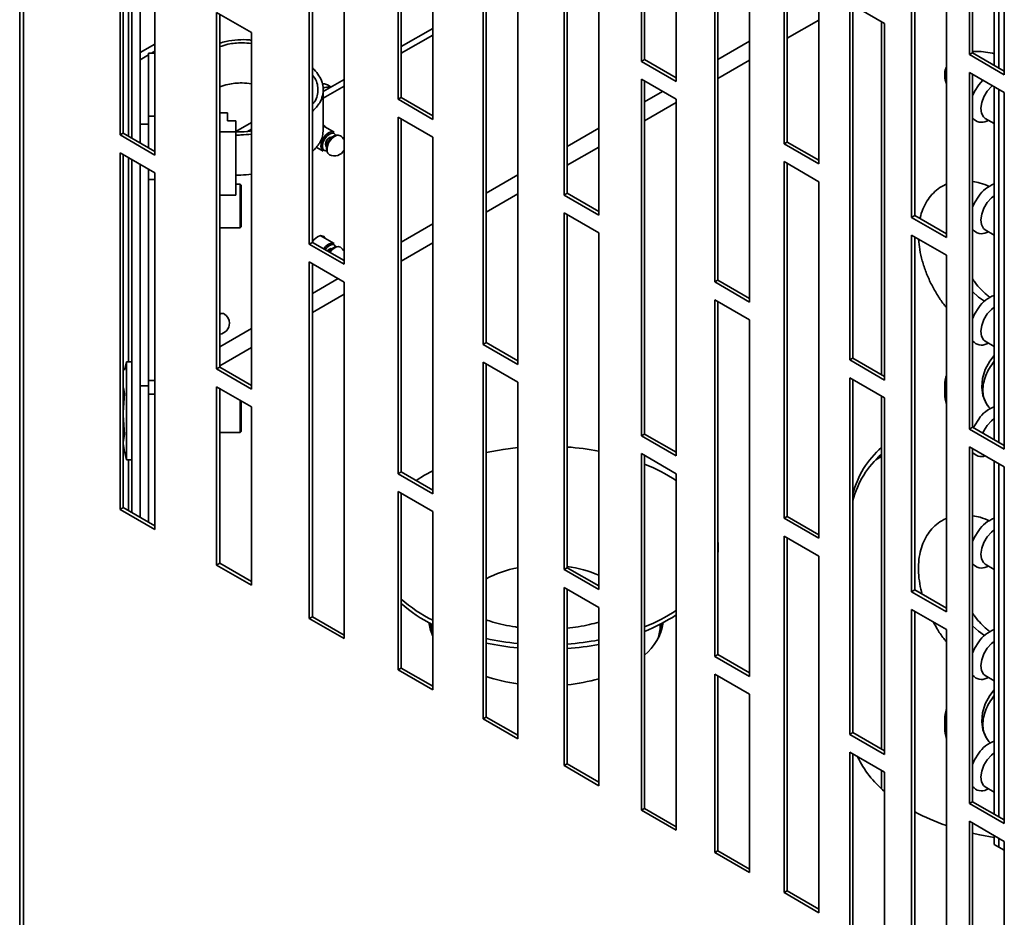
# Model space of a CAD drawing. Units: millimetres. Extents: x 5 to 415, y 5 to 292.
# Drawn here: x 260 to 269, y 50 to 58 of the extents above; entities that cross this region are included whole.
import ezdxf

# ---------------------------------------------------------------- set-up
doc = ezdxf.new("R2010")
doc.units = ezdxf.units.MM

msp = doc.modelspace()

# ---------------------------------------------------------------- linework, layer by layer
at = {"color": 7, "linetype": 'Continuous', "lineweight": 35}
for p, q in [((260.01118, 94.66637), (260.01118, 26.84236)), ((260.04677, 94.59121), (260.04677, 26.81832)), ((268.70882, 60.99423), (268.70882, 57.72806)), ((268.73711, 57.74439), (268.73711, 60.9779)), ((265.70362, 60.93271), (265.70362, 57.66654)), ((265.7319, 57.68287), (265.7319, 60.91638)), ((268.93475, 57.63029), (268.93475, 60.8638)), ((268.97718, 60.83931), (268.97718, 57.6058)), ((269.02702, 57.54437), (269.02702, 60.81054)), ((266.02182, 57.48285), (266.02182, 60.74901)), ((263.47623, 60.58547), (263.47623, 57.3193)), ((263.50452, 57.33563), (263.50452, 60.56914)), ((263.79443, 57.13561), (263.79443, 60.40177)), ((260.93065, 60.25861), (260.93065, 56.99245)), ((260.95893, 57.00878), (260.95893, 60.24228)), ((261.03932, 60.19588), (261.03932, 56.96237)), ((261.11432, 60.15258), (261.11432, 56.91907)), ((267.01177, 60.17753), (267.01177, 56.91136)), ((267.04005, 56.92769), (267.04005, 60.1612)), ((261.24885, 56.80876), (261.24885, 60.07492)), ((267.32997, 56.72767), (267.32997, 59.99384)), ((264.99651, 59.70783), (264.99651, 56.44166)), ((265.0248, 56.45799), (265.0248, 59.6915)), ((265.31471, 56.25797), (265.31471, 59.52414)), ((268.17849, 59.50399), (268.17849, 56.23783)), ((268.20678, 56.25416), (268.20678, 59.48766)), ((262.66306, 59.25851), (262.66306, 55.99235)), ((262.69135, 56.00868), (262.69135, 59.24218)), ((268.49669, 56.05414), (268.49669, 59.3203)), ((262.98126, 55.80866), (262.98126, 59.07482)), ((266.37537, 58.91183), (266.37537, 55.64567)), ((266.40366, 55.66199), (266.40366, 58.8955)), ((266.69357, 55.46197), (266.69357, 58.72814)), ((264.25405, 58.34005), (264.25405, 55.07389)), ((264.28234, 55.09022), (264.28234, 58.32372)), ((264.57225, 54.8902), (264.57225, 58.15636)), ((267.61281, 58.19747), (267.61281, 54.93131)), ((267.93101, 58.01378), (267.61281, 58.19747)), ((267.64109, 54.94764), (267.64109, 58.18114)), ((261.81453, 58.11527), (261.81453, 54.84911)), ((262.13273, 57.93158), (261.81453, 58.11527)), ((261.84282, 54.86544), (261.84282, 58.09895)), ((267.90211, 58.03046), (267.90211, 54.79695)), ((267.93101, 54.74762), (267.93101, 58.01378)), ((262.13273, 54.66542), (262.13273, 57.93158)), ((263.50452, 57.80168), (263.79443, 57.96905)), ((263.50452, 57.74045), (263.79443, 57.90782)), ((261.11432, 57.74705), (261.24885, 57.82471)), ((261.11432, 57.68174), (261.18932, 57.72503)), ((261.18932, 57.74232), (261.18932, 57.16503)), ((261.24885, 57.74232), (261.18932, 57.74232)), ((261.21926, 57.74232), (261.24885, 57.7594)), ((268.73711, 57.74439), (268.70882, 57.72806)), ((268.70882, 57.72806), (269.02702, 57.54437)), ((269.02702, 57.57703), (268.73711, 57.74439)), ((265.7319, 57.68287), (265.70362, 57.66654)), ((265.70362, 57.66654), (266.02182, 57.48285)), ((266.02182, 57.51551), (265.7319, 57.68287)), ((269.02702, 57.38106), (268.70882, 57.56476)), ((268.70882, 57.56476), (268.70882, 54.29859)), ((268.73711, 54.31492), (268.73711, 57.54843)), ((262.7914, 57.39001), (262.98126, 57.49961)), ((262.7914, 57.32878), (262.98126, 57.43838)), ((262.86299, 57.43134), (262.8303, 57.45021)), ((266.02182, 57.31954), (265.70362, 57.50323)), ((265.70362, 57.50323), (265.70362, 54.23707)), ((265.7319, 54.2534), (265.7319, 57.48691)), ((268.82896, 57.4954), (268.79286, 57.45277)), ((268.93475, 54.20082), (268.93475, 57.43433)), ((268.97718, 57.40984), (268.97718, 54.17633)), ((269.02702, 54.1149), (269.02702, 57.38106)), ((263.50452, 57.33563), (263.47623, 57.3193)), ((263.47623, 57.3193), (263.79443, 57.13561)), ((263.79443, 57.16827), (263.50452, 57.33563)), ((266.02182, 54.05338), (266.02182, 57.31954)), ((261.18932, 57.16503), (261.24885, 57.16503)), ((261.18932, 57.16503), (261.18932, 56.87578)), ((261.91432, 57.19389), (261.84282, 57.19389)), ((261.91432, 57.12173), (261.91432, 57.19389)), ((261.18932, 57.09178), (261.11432, 57.09178)), ((261.98932, 57.12173), (261.91432, 57.12173)), ((261.98932, 57.02071), (261.98932, 57.12173)), ((262.13273, 57.10729), (261.98932, 57.0245)), ((262.88966, 57.01822), (262.7914, 57.07494)), ((263.47623, 57.15599), (263.47623, 53.88983)), ((263.79443, 56.9723), (263.47623, 57.15599)), ((263.50452, 53.90616), (263.50452, 57.13967)), ((268.85127, 57.14461), (268.93475, 57.09641)), ((268.86649, 57.12013), (268.8825, 57.12657)), ((260.95893, 57.00878), (260.93065, 56.99245)), ((260.93065, 56.99245), (261.24885, 56.80876)), ((261.24885, 56.84141), (260.95893, 57.00878)), ((261.84282, 57.02071), (261.98932, 57.02071)), ((261.98932, 57.02071), (261.98932, 56.44096)), ((262.13273, 57.04606), (262.0969, 57.02537)), ((263.79443, 53.70614), (263.79443, 56.9723)), ((267.04005, 56.92769), (267.01177, 56.91136)), ((267.01177, 56.91136), (267.32997, 56.72767)), ((267.32997, 56.76033), (267.04005, 56.92769)), ((260.93065, 56.82914), (260.93065, 53.56298)), ((261.24885, 56.64545), (260.93065, 56.82914)), ((260.95893, 53.5793), (260.95893, 56.81281)), ((262.72574, 56.88191), (262.78966, 56.84501)), ((262.82032, 56.86479), (262.82147, 56.85362)), ((261.03932, 56.76641), (261.03932, 53.5329)), ((261.11432, 56.72311), (261.11432, 54.69604)), ((267.32997, 56.56436), (267.01177, 56.74806)), ((267.01177, 56.74806), (267.01177, 53.48189)), ((267.04005, 53.49822), (267.04005, 56.73173)), ((261.18932, 56.67981), (261.18932, 56.58529)), ((261.24885, 53.37928), (261.24885, 56.64545)), ((261.18932, 56.58529), (261.24885, 56.58529)), ((261.18932, 54.69604), (261.18932, 56.58529)), ((261.18932, 56.58529), (261.18932, 54.74398)), ((262.02932, 56.54208), (261.98932, 56.54208)), ((262.03932, 56.53208), (262.02932, 56.54208)), ((262.02932, 56.22662), (262.02932, 56.54208)), ((262.03932, 56.23239), (262.03932, 56.53208)), ((267.32997, 53.2982), (267.32997, 56.56436)), ((261.84282, 56.44096), (261.98932, 56.44096)), ((265.0248, 56.45799), (264.99651, 56.44166)), ((264.99651, 56.44166), (265.31471, 56.25797)), ((265.31471, 56.29063), (265.0248, 56.45799)), ((264.99651, 56.27836), (264.99651, 53.01219)), ((265.31471, 56.09466), (264.99651, 56.27836)), ((265.0248, 53.02852), (265.0248, 56.26203)), ((262.02932, 56.14208), (262.02932, 56.22662)), ((262.03932, 56.15208), (262.03932, 56.23239)), ((268.20678, 56.25416), (268.17849, 56.23783)), ((268.17849, 56.23783), (268.49669, 56.05414)), ((268.49669, 56.08679), (268.20678, 56.25416)), ((261.84282, 56.14208), (262.02932, 56.14208)), ((262.02932, 56.14208), (262.03932, 56.15208)), ((265.31471, 52.8285), (265.31471, 56.09466)), ((268.85127, 56.12393), (268.93475, 56.07573)), ((268.86649, 56.09945), (268.8825, 56.1059)), ((262.69135, 56.00868), (262.66306, 55.99235)), ((262.66306, 55.99235), (262.98126, 55.80866)), ((262.98126, 55.84131), (262.69135, 56.00868)), ((262.88966, 55.99754), (262.76383, 56.07018)), ((268.49669, 55.89083), (268.17849, 56.07452)), ((268.17849, 56.07452), (268.17849, 52.80836)), ((268.20678, 52.82468), (268.20678, 56.05819)), ((262.66306, 55.82904), (262.66306, 52.56288)), ((262.98126, 55.64535), (262.66306, 55.82904)), ((262.69135, 52.5792), (262.69135, 55.81271)), ((268.49669, 52.62466), (268.49669, 55.89083)), ((262.98126, 52.37918), (262.98126, 55.64535)), ((266.40366, 55.66199), (266.37537, 55.64567)), ((266.37537, 55.64567), (266.69357, 55.46197)), ((266.69357, 55.49463), (266.40366, 55.66199)), ((266.37537, 55.48236), (266.37537, 52.2162)), ((266.69357, 55.29867), (266.37537, 55.48236)), ((266.40366, 52.23252), (266.40366, 55.46603)), ((261.84282, 55.35578), (261.85007, 55.35779)), ((266.69357, 52.0325), (266.69357, 55.29867)), ((264.28234, 55.09022), (264.25405, 55.07389)), ((264.57225, 54.92285), (264.28234, 55.09022)), ((268.85127, 55.10325), (268.93475, 55.05506)), ((264.25405, 55.07389), (264.57225, 54.8902)), ((268.86649, 55.07877), (268.8825, 55.08522)), ((260.98932, 54.91589), (260.97024, 54.83959)), ((261.03932, 54.91589), (260.98932, 54.91589)), ((260.98932, 54.20611), (260.98932, 54.91589)), ((264.25405, 54.91058), (264.25405, 51.64442)), ((264.57225, 54.72689), (264.25405, 54.91058)), ((267.64109, 54.94764), (267.61281, 54.93131)), ((267.61281, 54.93131), (267.93101, 54.74762)), ((267.93101, 54.78027), (267.64109, 54.94764)), ((261.84282, 54.86544), (261.81453, 54.84911)), ((261.81453, 54.84911), (262.13273, 54.66542)), ((262.13273, 54.69808), (261.84282, 54.86544)), ((264.28234, 51.66075), (264.28234, 54.89425)), ((264.57225, 51.46073), (264.57225, 54.72689)), ((267.61281, 54.768), (267.61281, 51.50184)), ((267.93101, 54.58431), (267.61281, 54.768)), ((267.64109, 51.51817), (267.64109, 54.75167)), ((260.96146, 54.67648), (260.97064, 54.62295)), ((261.18932, 54.69604), (261.11432, 54.69604)), ((261.11432, 53.4896), (261.11432, 54.69604)), ((261.18932, 54.66842), (261.18932, 54.69604)), ((261.18932, 54.61706), (261.18932, 54.66589)), ((261.81453, 54.6858), (261.81453, 53.05272)), ((262.13273, 54.50211), (261.81453, 54.6858)), ((261.84282, 53.06905), (261.84282, 54.66947)), ((261.84902, 54.66589), (261.84282, 54.66589)), ((260.97064, 54.62295), (260.95893, 54.45038)), ((260.95893, 54.62295), (260.97064, 54.62295)), ((261.18932, 54.61706), (261.18932, 53.44631)), ((262.02932, 54.35043), (262.02932, 54.56181)), ((262.03932, 54.35621), (262.03932, 54.55604)), ((267.90211, 54.60099), (267.90211, 51.36748)), ((267.93101, 51.31815), (267.93101, 54.58431)), ((262.13273, 52.86903), (262.13273, 54.50211)), ((260.95893, 54.42473), (260.97064, 54.24925)), ((262.02932, 54.26589), (262.02932, 54.35043)), ((262.02932, 54.26589), (262.03932, 54.27589)), ((262.03932, 54.27589), (262.03932, 54.35621)), ((268.73711, 54.31492), (268.70882, 54.29859)), ((268.70882, 54.29859), (269.02702, 54.1149)), ((269.02702, 54.14756), (268.73711, 54.31492)), ((260.97064, 54.24925), (260.95893, 54.17672)), ((260.95893, 54.24925), (260.97064, 54.24925)), ((260.98932, 54.01589), (260.98932, 54.20611)), ((261.84282, 54.26589), (262.02932, 54.26589)), ((265.7319, 54.2534), (265.70362, 54.23707)), ((265.70362, 54.23707), (266.02182, 54.05338)), ((266.02182, 54.08604), (265.7319, 54.2534)), ((260.95893, 54.16594), (260.96813, 54.10801)), ((260.9664, 54.10758), (260.98932, 54.01589)), ((268.70882, 54.13528), (268.70882, 50.86912)), ((269.02702, 53.95159), (268.70882, 54.13528)), ((268.73711, 50.88545), (268.73711, 54.11896)), ((260.95893, 54.09219), (260.97024, 54.09219)), ((260.98932, 54.01589), (261.03932, 54.01589)), ((265.70362, 54.07376), (265.70362, 50.8076)), ((266.02182, 53.89007), (265.70362, 54.07376)), ((265.7319, 50.82393), (265.7319, 54.05743)), ((267.90211, 54.04724), (267.85169, 54.01814)), ((263.71723, 53.87491), (263.79443, 53.91658)), ((268.93475, 50.77135), (268.93475, 54.00486)), ((268.97718, 53.98037), (268.97718, 50.74686)), ((269.02702, 50.68543), (269.02702, 53.95159)), ((263.50452, 53.90616), (263.47623, 53.88983)), ((263.47623, 53.88983), (263.79443, 53.70614)), ((263.79443, 53.7388), (263.50452, 53.90616)), ((263.64077, 53.82751), (263.71723, 53.87491)), ((266.02182, 50.62391), (266.02182, 53.89007)), ((263.47623, 53.72652), (263.47623, 52.09344)), ((263.79443, 53.54283), (263.47623, 53.72652)), ((263.50452, 52.10977), (263.50452, 53.7102)), ((260.95893, 53.5793), (260.93065, 53.56298)), ((260.93065, 53.56298), (261.24885, 53.37928)), ((261.24885, 53.41194), (260.95893, 53.5793)), ((263.79443, 51.90975), (263.79443, 53.54283)), ((267.04005, 53.49822), (267.01177, 53.48189)), ((267.01177, 53.48189), (267.32997, 53.2982)), ((267.32997, 53.33086), (267.04005, 53.49822)), ((267.01177, 53.31858), (267.01177, 50.05242)), ((267.32997, 53.13489), (267.01177, 53.31858)), ((267.04005, 50.06875), (267.04005, 53.30226)), ((266.40592, 53.19116), (266.40592, 53.23199)), ((266.40592, 53.19116), (266.40366, 53.14243)), ((267.32997, 49.86873), (267.32997, 53.13489)), ((261.84282, 53.06905), (261.81453, 53.05272)), ((261.81453, 53.05272), (262.13273, 52.86903)), ((262.13273, 52.90169), (261.84282, 53.06905)), ((265.0248, 53.02852), (264.99651, 53.01219)), ((265.31471, 52.86116), (265.0248, 53.02852)), ((268.85127, 53.0619), (268.93475, 53.01371)), ((268.86649, 53.03742), (268.8825, 53.04387)), ((264.99651, 53.01219), (265.31471, 52.8285)), ((264.99651, 52.84888), (264.99651, 51.2158)), ((265.31471, 52.66519), (264.99651, 52.84888)), ((265.0248, 51.23213), (265.0248, 52.83256)), ((268.20678, 52.82468), (268.17849, 52.80836)), ((268.17849, 52.80836), (268.49669, 52.62466)), ((268.49669, 52.65732), (268.20678, 52.82468)), ((265.31471, 51.03211), (265.31471, 52.66519)), ((262.69135, 52.5792), (262.66306, 52.56288)), ((262.66306, 52.56288), (262.98126, 52.37918)), ((262.98126, 52.41184), (262.69135, 52.5792)), ((268.17849, 52.64505), (268.17849, 49.37888)), ((268.49669, 52.46136), (268.17849, 52.64505)), ((268.20678, 49.39521), (268.20678, 52.62872)), ((263.77579, 52.51612), (263.76974, 52.47464)), ((263.79443, 52.42026), (263.78592, 52.49672)), ((265.87718, 52.49707), (265.87678, 52.51503)), ((263.79195, 52.40383), (263.79567, 52.417)), ((268.49669, 49.19519), (268.49669, 52.46136)), ((266.40366, 52.23252), (266.37537, 52.2162)), ((266.37537, 52.2162), (266.69357, 52.0325)), ((266.69357, 52.06516), (266.40366, 52.23252)), ((263.50452, 52.10977), (263.47623, 52.09344)), ((263.47623, 52.09344), (263.79443, 51.90975)), ((263.79443, 51.94241), (263.50452, 52.10977)), ((266.37537, 52.05289), (266.37537, 50.41981)), ((266.69357, 51.8692), (266.37537, 52.05289)), ((266.40366, 50.43613), (266.40366, 52.03656)), ((268.85127, 52.04123), (268.93475, 51.99303)), ((268.86649, 52.01675), (268.8825, 52.02319)), ((266.69357, 50.23611), (266.69357, 51.8692)), ((264.28234, 51.66075), (264.25405, 51.64442)), ((264.25405, 51.64442), (264.57225, 51.46073)), ((264.57225, 51.49338), (264.28234, 51.66075)), ((267.64109, 51.51817), (267.61281, 51.50184)), ((267.61281, 51.50184), (267.93101, 51.31815)), ((267.93101, 51.3508), (267.64109, 51.51817)), ((267.61281, 51.33853), (267.61281, 49.70545)), ((267.93101, 51.15484), (267.61281, 51.33853)), ((267.64109, 49.72178), (267.64109, 51.3222)), ((265.0248, 51.23213), (264.99651, 51.2158)), ((264.99651, 51.2158), (265.31471, 51.03211)), ((265.31471, 51.06477), (265.0248, 51.23213)), ((267.90211, 51.17152), (267.90211, 51.00423)), ((267.93101, 49.52176), (267.93101, 51.15484)), ((268.85127, 51.02055), (268.93475, 50.97235)), ((268.86649, 50.99607), (268.8825, 51.00252)), ((268.73711, 50.88545), (268.70882, 50.86912)), ((268.70882, 50.86912), (269.02702, 50.68543)), ((269.02702, 50.71809), (268.73711, 50.88545)), ((265.7319, 50.82393), (265.70362, 50.8076)), ((265.70362, 50.8076), (266.02182, 50.62391)), ((266.02182, 50.65656), (265.7319, 50.82393)), ((268.70882, 50.70581), (268.70882, 49.07273)), ((269.02702, 50.52212), (268.70882, 50.70581)), ((268.73711, 49.08906), (268.73711, 50.68949)), ((268.93475, 50.49467), (268.93475, 50.57539)), ((268.93475, 50.49467), (268.97718, 50.47018)), ((268.97718, 50.55089), (268.97718, 50.47018)), ((269.02702, 48.88904), (269.02702, 50.52212)), ((266.40366, 50.43613), (266.37537, 50.41981)), ((266.37537, 50.41981), (266.69357, 50.23611)), ((266.69357, 50.26877), (266.40366, 50.43613)), ((268.97718, 50.47018), (269.02702, 50.4414)), ((267.04005, 50.06875), (267.01177, 50.05242)), ((267.01177, 50.05242), (267.32997, 49.86873)), ((267.32997, 49.90139), (267.04005, 50.06875))]:
    msp.add_line(p, q, dxfattribs=at)
at = {"color": 8, "linetype": 'Continuous', "lineweight": 35}
for p, q in [((261.00813, 60.21388), (261.00813, 56.98038)), ((267.04005, 57.87772), (267.32997, 58.04509)), ((266.69357, 57.85161), (266.40366, 57.68425)), ((266.40366, 57.51034), (266.69357, 57.6777)), ((265.89686, 57.39168), (265.7319, 57.29645)), ((265.7319, 57.12255), (266.02182, 57.28991)), ((265.31471, 57.05561), (265.0248, 56.88825)), ((265.0248, 56.71434), (265.31471, 56.88171)), ((261.00813, 56.78441), (261.00813, 54.91589)), ((264.57225, 56.627), (264.28234, 56.45964)), ((264.28234, 56.28573), (264.57225, 56.45309)), ((263.79443, 56.17798), (263.50452, 56.01061)), ((263.50452, 55.8367), (263.79443, 56.00407)), ((262.84267, 55.92132), (262.84343, 55.92232)), ((262.92653, 55.67694), (262.69135, 55.54118)), ((262.69135, 55.36727), (262.98126, 55.53463)), ((261.84282, 55.35171), (261.84467, 55.35252)), ((262.13273, 55.2187), (261.84282, 55.05133)), ((261.84282, 54.87742), (262.13273, 55.04479)), ((261.18932, 54.74398), (261.24885, 54.74398)), ((261.24885, 54.61706), (261.18932, 54.61706)), ((261.00813, 54.01589), (261.00813, 53.55091))]:
    msp.add_line(p, q, dxfattribs=at)
at = {"color": 7, "linetype": 'Continuous', "lineweight": 35, "flags": 128}
for points in [[(262.78398, 57.46192), (262.80352, 57.46013), (262.8303, 57.45021)], [(268.79286, 57.45277), (268.75522, 57.39146), (268.73711, 57.35041)], [(268.91764, 57.44421), (268.90892, 57.43663), (268.87086, 57.39404)], [(268.87086, 57.39404), (268.84019, 57.34314), (268.8199, 57.28892), (268.81198, 57.23668), (268.8172, 57.19153), (268.83506, 57.1579), (268.85127, 57.14461)], [(262.76895, 56.89079), (262.77433, 56.92515), (262.78966, 56.96049), (262.8126, 56.99143), (262.83966, 57.01327), (262.86672, 57.02267), (262.88966, 57.01822)], [(262.78966, 56.84501), (262.78966, 56.84501), (262.77433, 56.86265), (262.76895, 56.89079)], [(262.81138, 56.90712), (262.81407, 56.9243), (262.82173, 56.94197), (262.8332, 56.95744), (262.84673, 56.96836), (262.86026, 56.97306), (262.87173, 56.97083)], [(262.82173, 56.88423), (262.82173, 56.88423), (262.81407, 56.89305), (262.81138, 56.90712)], [(268.79286, 56.4321), (268.75522, 56.37079), (268.73711, 56.32974)], [(268.87086, 56.37336), (268.84019, 56.32247), (268.8199, 56.26824), (268.81198, 56.216), (268.8172, 56.17085), (268.83506, 56.13722), (268.85127, 56.12393)], [(268.93475, 56.43641), (268.90892, 56.41595), (268.87086, 56.37336)], [(262.69135, 56.01707), (262.70698, 56.03615), (262.73674, 56.06017), (262.76651, 56.07051), (262.79174, 56.06561), (262.80861, 56.04621), (262.80966, 56.04373)], [(262.79518, 55.94873), (262.8126, 55.97075), (262.83966, 55.99259), (262.86672, 56.002), (262.88966, 55.99754)], [(262.82753, 55.93006), (262.8332, 55.93676), (262.84673, 55.94768), (262.86026, 55.95238), (262.87173, 55.95016)], [(268.79286, 55.41142), (268.75522, 55.35011), (268.73711, 55.30906)], [(268.93475, 55.41573), (268.90892, 55.39527), (268.87086, 55.35269)], [(268.87086, 55.35269), (268.84019, 55.30179), (268.8199, 55.24757), (268.81198, 55.19533), (268.8172, 55.15018), (268.83506, 55.11654), (268.85127, 55.10325)], [(268.79286, 54.39074), (268.75522, 54.32944), (268.74592, 54.30983)], [(268.93475, 54.39506), (268.90892, 54.3746), (268.87086, 54.33201)], [(268.87086, 54.33201), (268.84019, 54.28112), (268.83113, 54.26064)], [(264.28234, 54.08428), (264.4368, 54.11229), (264.57225, 54.12887)], [(268.93475, 53.37438), (268.90892, 53.35392), (268.87086, 53.31134)], [(268.79286, 53.37007), (268.75522, 53.30876), (268.73711, 53.26771)], [(268.87086, 53.31134), (268.84019, 53.26044), (268.8199, 53.20622), (268.81198, 53.15397), (268.8172, 53.10883), (268.83506, 53.07519), (268.85127, 53.0619)], [(266.40366, 53.28072), (266.40578, 53.24409), (266.40366, 53.18325)], [(263.75828, 52.52538), (263.77259, 52.45765), (263.795, 52.40069)], [(263.76872, 52.51983), (263.76859, 52.51615), (263.77092, 52.46318)], [(263.78109, 52.43299), (263.78373, 52.48831), (263.78763, 52.51242)], [(265.87522, 52.50708), (265.87917, 52.47903), (265.88075, 52.43299)], [(265.8921, 52.47464), (265.88663, 52.51328), (265.88605, 52.51612)], [(265.89092, 52.46318), (265.89325, 52.49438), (265.89312, 52.51983)], [(268.79286, 52.34939), (268.75522, 52.28808), (268.73711, 52.24703)], [(268.93475, 52.35371), (268.90892, 52.33325), (268.87086, 52.29066)], [(268.87086, 52.29066), (268.84019, 52.23976), (268.8199, 52.18554), (268.81198, 52.1333), (268.8172, 52.08815), (268.83506, 52.05452), (268.85127, 52.04123)], [(268.79286, 51.32871), (268.75522, 51.26741), (268.73711, 51.22636)], [(268.93475, 51.33303), (268.90892, 51.31257), (268.87086, 51.26998)], [(268.87086, 51.26998), (268.84019, 51.21909), (268.8199, 51.16486), (268.81198, 51.11262), (268.8172, 51.06747), (268.83506, 51.03384), (268.85127, 51.02055)], [(268.73415, 50.59722), (268.80196, 50.58182), (268.93475, 50.55676)]]:
    msp.add_lwpolyline(points, dxfattribs=at)
at = {"color": 8, "linetype": 'Continuous', "lineweight": 35, "flags": 128}
for points in [[(262.78309, 56.89079), (262.78794, 56.92171), (262.80173, 56.95352), (262.82238, 56.98137), (262.84673, 57.00102), (262.87109, 57.00948), (262.89173, 57.00547), (262.90553, 56.9896), (262.90575, 56.9891)], [(262.82219, 56.84556), (262.80173, 56.84959), (262.78794, 56.86547), (262.78309, 56.89079)], [(262.80728, 55.94175), (262.82238, 55.96069), (262.84673, 55.98034), (262.87109, 55.98881), (262.89173, 55.9848), (262.90553, 55.96892), (262.90575, 55.96843)], [(268.845, 55.46945), (268.79171, 55.50794), (268.73711, 55.55893)], [(261.84282, 55.36057), (261.84487, 55.35661), (261.84509, 55.35612)], [(268.93475, 54.97277), (268.89534, 54.92112), (268.85282, 54.84304), (268.82725, 54.76195), (268.81975, 54.6814), (268.83063, 54.60491), (268.85944, 54.53582), (268.87224, 54.5158)], [(268.73711, 52.4969), (268.79171, 52.44592), (268.845, 52.40743)], [(268.93475, 51.91074), (268.89534, 51.85909), (268.85282, 51.78101), (268.82725, 51.69992), (268.81975, 51.61937), (268.83063, 51.54288), (268.85944, 51.47379), (268.87224, 51.45377)]]:
    msp.add_lwpolyline(points, dxfattribs=at)
at = {"color": 7, "linetype": 'Continuous', "lineweight": 35}
for centre, radius, start, end in [((262.83618, 57.30672), 0.1244, 79.446512, 112.278115), ((262.76943, 57.04975), 0.04281, 20.008759, 58.589048), ((268.81891, 57.21151), 0.10303, 217.438955, 297.502365), ((262.95121, 56.86729), 0.12995, 108.151198, 192.19478), ((262.92567, 56.9479), 0.04275, 59.56012, 118.409413), ((262.89269, 56.901), 0.1, 27.667644, 56.883836), ((262.86849, 56.84888), 0.04262, 182.093426, 240.474838), ((262.89269, 56.901), 0.1, 243.12154, 332.332356), ((269.03738, 56.26784), 0.29457, 110.388725, 146.10911), ((268.81891, 56.19083), 0.10303, 217.438955, 297.502365), ((262.94461, 55.86132), 0.11393, 107.304929, 149.503639), ((262.92567, 55.92722), 0.04275, 59.56012, 118.409413), ((262.89269, 55.88032), 0.1, 27.667644, 56.883836), ((269.03738, 55.24717), 0.29457, 110.388725, 146.10911), ((261.86501, 55.31491), 0.04275, 59.56012, 118.409413), ((261.83203, 55.26802), 0.1, 276.190731, 0), ((261.83203, 55.26802), 0.1, 0, 56.883836), ((268.81891, 55.17016), 0.10303, 217.438955, 297.502365), ((269.03738, 54.22649), 0.29457, 110.388725, 146.10911), ((264.84157, 51.54716), 2.59362, 79.488891, 85.948866), ((268.43923, 53.50519), 0.82301, 130.739616, 165.877253), ((268.45148, 53.43639), 0.83675, 131.037248, 165.57962), ((268.81701, 54.14616), 0.09951, 216.583444, 290.346399), ((265.15197, 52.50823), 1.57981, 56.591767, 68.463784), ((269.03738, 53.20581), 0.29457, 110.388725, 146.10911), ((268.81891, 53.1288), 0.10303, 217.438955, 297.502365), ((264.37617, 53.72877), 1.31684, 228.552972, 243.783215), ((264.37617, 53.68794), 1.31684, 228.552972, 243.783215), ((265.14276, 53.97346), 1.59968, 291.610206, 303.334243), ((265.14276, 53.93264), 1.59968, 291.610206, 303.334243), ((265.4298, 52.60059), 0.47969, 309.034474, 350.978671), ((265.51726, 52.49772), 0.35866, 340.687612, 359.959302), ((269.03738, 52.18514), 0.29457, 110.388725, 146.10911), ((264.81214, 54.85964), 2.5359, 257.940815, 264.571797), ((264.81214, 54.81881), 2.5359, 257.940815, 264.571797), ((264.8429, 54.90639), 2.58313, 274.037997, 280.524246), ((264.8429, 54.86556), 2.58313, 274.037997, 280.524246), ((264.78876, 53.52488), 1.57567, 251.252312, 262.102169), ((268.81891, 52.10813), 0.10303, 217.438955, 297.502365), ((264.85396, 53.61268), 1.66537, 275.887987, 286.06142), ((269.03738, 51.16446), 0.29457, 110.388725, 146.10911), ((268.51712, 51.68791), 0.92023, 205.100083, 230.437536), ((268.81891, 51.08745), 0.10303, 217.438955, 297.502365), ((269.18135, 52.64327), 2.09177, 242.230907, 250.8943)]:
    msp.add_arc(centre, radius, start, end, dxfattribs=at)
at = {"color": 8, "linetype": 'Continuous', "lineweight": 35}
for centre, radius, start, end in [((262.96616, 56.85861), 0.14072, 115.613914, 184.599445), ((262.95896, 55.85102), 0.1258, 115.234641, 148.755707), ((264.76643, 52.01236), 1.03507, 100.812651, 117.884353), ((264.86933, 51.92318), 1.12776, 66.738493, 82.076086)]:
    msp.add_arc(centre, radius, start, end, dxfattribs=at)
at = {"color": 7, "linetype": 'Continuous', "lineweight": 35}
for points, knots in [([(261.84282, 57.83338), (261.86178, 57.83926), (261.91319, 57.85519), (262.00666, 57.86493), (262.08645, 57.86719), (262.12698, 57.86119), (262.13273, 57.86034)], [0, 0, 0, 0, 0.2144644, 0.581626, 0.9406292, 1, 1, 1, 1]), ([(261.84282, 57.80156), (261.86757, 57.80914), (261.93072, 57.82848), (262.03277, 57.84034), (262.1042, 57.83259), (262.13273, 57.82949)], [0, 0, 0, 0, 0.27914929, 0.71204754, 1, 1, 1, 1]), ([(268.93475, 57.73724), (268.9294, 57.7384), (268.89369, 57.74618), (268.83344, 57.75368), (268.77438, 57.76013), (268.74332, 57.75758), (268.73711, 57.75708)], [0, 0, 0, 0, 0.07067076, 0.47175342, 0.8943672, 1, 1, 1, 1]), ([(268.49669, 57.61625), (268.49442, 57.61167), (268.4839, 57.59048), (268.47957, 57.54875), (268.48283, 57.50029), (268.49239, 57.47399), (268.49669, 57.46216)], [0, 0, 0, 0, 0.0924428, 0.4270613, 0.7422321, 1, 1, 1, 1]), ([(262.69135, 57.60697), (262.69683, 57.60198), (262.72144, 57.57955), (262.75331, 57.53529), (262.78325, 57.47552), (262.79461, 57.41288), (262.7861, 57.35001), (262.75991, 57.27905), (262.71646, 57.23449), (262.69135, 57.20873)], [0, 0, 0, 0, 0.0422321, 0.18968116, 0.34027764, 0.48613408, 0.63686955, 0.79005712, 1, 1, 1, 1]), ([(262.69135, 57.53925), (262.69593, 57.53445), (262.73242, 57.49613), (262.74748, 57.41108), (262.73611, 57.32318), (262.69796, 57.2809), (262.69135, 57.27357)], [0, 0, 0, 0, 0.0600621, 0.4786563, 0.9095784, 1, 1, 1, 1]), ([(261.84282, 57.43412), (261.86757, 57.4417), (261.93072, 57.46104), (262.03277, 57.4729), (262.1042, 57.46514), (262.13273, 57.46205)], [0, 0, 0, 0, 0.27914929, 0.71204754, 1, 1, 1, 1]), ([(262.7914, 57.04001), (262.7914, 57.10201), (262.79139, 57.22601), (262.7914, 57.34698), (262.7914, 57.40746)], [0, 0, 0, 0, 0.4999997, 1, 1, 1, 1]), ([(262.13273, 57.03004), (262.11975, 57.0282), (262.07013, 57.02119), (262.01889, 57.02035), (261.98105, 57.01973)], [0, 0, 0, 0, 0.2616892, 1, 1, 1, 1]), ([(262.13273, 57.00002), (262.10029, 56.99685), (262.05274, 56.9922), (262.00461, 56.99105), (261.98932, 56.99068)], [0, 0, 0, 0, 0.682341, 1, 1, 1, 1]), ([(262.79058, 57.04005), (262.78925, 57.021), (262.78641, 56.98054), (262.75951, 56.91162), (262.71632, 56.86705), (262.69135, 56.84128)], [0, 0, 0, 0, 0.2727392, 0.5795361, 1, 1, 1, 1]), ([(262.91036, 56.98966), (262.90573, 56.98886), (262.89144, 56.98638), (262.86862, 56.97188), (262.84365, 56.94618), (262.82369, 56.9099), (262.82078, 56.88342), (262.8193, 56.86998)], [0, 0, 0, 0, 0.0900504, 0.2779379, 0.5024416, 0.7473605, 1, 1, 1, 1]), ([(262.8193, 56.86998), (262.81932, 56.86092), (262.81934, 56.85049), (262.82404, 56.84155), (262.82466, 56.84038)], [0, 0, 0, 0, 0.8691262, 1, 1, 1, 1]), ([(262.13273, 56.63257), (262.10029, 56.6294), (262.05275, 56.62476), (262.00461, 56.62361), (261.98932, 56.62324)], [0, 0, 0, 0, 0.6822511, 1, 1, 1, 1]), ([(268.49669, 56.54082), (268.49446, 56.54009), (268.46724, 56.53117), (268.42129, 56.50003), (268.36278, 56.44868), (268.31553, 56.38552), (268.28033, 56.31296), (268.2607, 56.2589), (268.25616, 56.22799), (268.25585, 56.22583)], [0, 0, 0, 0, 0.0172829, 0.2107003, 0.4006607, 0.5903663, 0.7840513, 0.9848782, 1, 1, 1, 1]), ([(268.88964, 56.51953), (268.86175, 56.53181), (268.81157, 56.55389), (268.76001, 56.56322), (268.73711, 56.56736)], [0, 0, 0, 0, 0.55593668, 1, 1, 1, 1]), ([(268.24278, 56.03741), (268.24545, 56.00618), (268.25102, 55.94095), (268.27455, 55.83903), (268.30896, 55.73463), (268.35392, 55.63199), (268.40868, 55.53372), (268.45677, 55.45957), (268.4885, 55.42158), (268.49669, 55.41178)], [0, 0, 0, 0, 0.14729398, 0.30767917, 0.46749738, 0.62670718, 0.78561124, 0.94465167, 1, 1, 1, 1]), ([(262.91036, 55.96898), (262.90572, 55.96819), (262.89139, 55.96574), (262.86916, 55.95089), (262.85062, 55.93508), (262.84437, 55.92294), (262.84381, 55.92185)], [0, 0, 0, 0, 0.1716204, 0.5297008, 0.9575655, 1, 1, 1, 1]), ([(268.89711, 55.50367), (268.88679, 55.51128), (268.85864, 55.532), (268.81203, 55.57838), (268.76815, 55.62835), (268.74486, 55.66304), (268.73711, 55.67459)], [0, 0, 0, 0, 0.1869175, 0.5094948, 0.8368047, 1, 1, 1, 1]), ([(268.87357, 54.51679), (268.86662, 54.52658), (268.84974, 54.55035), (268.83549, 54.59627), (268.82883, 54.65419), (268.83501, 54.71854), (268.85522, 54.78705), (268.88754, 54.85525), (268.91908, 54.89806), (268.93475, 54.91933)], [0, 0, 0, 0, 0.1080911, 0.2622738, 0.4074667, 0.5620672, 0.7106748, 0.856284, 1, 1, 1, 1]), ([(268.49669, 54.79432), (268.49496, 54.78784), (268.48416, 54.74732), (268.47995, 54.67202), (268.4813, 54.58774), (268.49295, 54.54013), (268.49669, 54.52484)], [0, 0, 0, 0, 0.0718316, 0.4493108, 0.823145, 1, 1, 1, 1]), ([(268.90099, 54.48482), (268.89499, 54.48968), (268.88365, 54.49885), (268.8768, 54.51105), (268.87357, 54.51679)], [0, 0, 0, 0, 0.529506, 1, 1, 1, 1]), ([(268.49669, 53.47879), (268.49446, 53.47806), (268.46724, 53.46914), (268.42131, 53.43799), (268.36272, 53.38667), (268.31573, 53.32341), (268.27954, 53.25125), (268.25453, 53.17001), (268.24104, 53.08036), (268.24001, 52.98347), (268.25014, 52.88441), (268.26651, 52.81764), (268.27435, 52.78568)], [0, 0, 0, 0, 0.0094343, 0.1150164, 0.2187113, 0.3222672, 0.4279954, 0.5376221, 0.6517956, 0.7697542, 0.8897881, 1, 1, 1, 1]), ([(268.88964, 53.4575), (268.86175, 53.46978), (268.81157, 53.49186), (268.76001, 53.50119), (268.73711, 53.50533)], [0, 0, 0, 0, 0.5559367, 1, 1, 1, 1]), ([(268.89711, 52.44165), (268.88679, 52.44925), (268.85864, 52.46997), (268.81203, 52.51635), (268.76815, 52.56632), (268.74486, 52.60102), (268.73711, 52.61256)], [0, 0, 0, 0, 0.1869175, 0.5094948, 0.8368047, 1, 1, 1, 1]), ([(264.57225, 52.48387), (264.56515, 52.48468), (264.52049, 52.48974), (264.44353, 52.50533), (264.35261, 52.52708), (264.30283, 52.544), (264.28234, 52.55097)], [0, 0, 0, 0, 0.0659686, 0.4146262, 0.7590115, 1, 1, 1, 1]), ([(265.31471, 52.53036), (265.28679, 52.5228), (265.22692, 52.50657), (265.12909, 52.48786), (265.05853, 52.47977), (265.0248, 52.4759)], [0, 0, 0, 0, 0.31326164, 0.67164837, 1, 1, 1, 1]), ([(268.37807, 52.52984), (268.38841, 52.51054), (268.41642, 52.45826), (268.45684, 52.39757), (268.48851, 52.35956), (268.49669, 52.34975)], [0, 0, 0, 0, 0.3025762, 0.8199475, 1, 1, 1, 1]), ([(268.87357, 51.45476), (268.86662, 51.46456), (268.84974, 51.48832), (268.83549, 51.53424), (268.82883, 51.59216), (268.83501, 51.65651), (268.85522, 51.72502), (268.88754, 51.79322), (268.91908, 51.83604), (268.93475, 51.85731)], [0, 0, 0, 0, 0.10809109, 0.26227376, 0.40746668, 0.56206724, 0.71067475, 0.85628398, 1, 1, 1, 1]), ([(268.49669, 51.73229), (268.49496, 51.72581), (268.48416, 51.6853), (268.47995, 51.60999), (268.4813, 51.52571), (268.49295, 51.4781), (268.49669, 51.46281)], [0, 0, 0, 0, 0.07183157, 0.44931084, 0.82314498, 1, 1, 1, 1]), ([(268.90099, 51.42279), (268.89499, 51.42765), (268.88365, 51.43682), (268.8768, 51.44902), (268.87357, 51.45476)], [0, 0, 0, 0, 0.52950601, 1, 1, 1, 1])]:
    msp.add_open_spline(points, degree=3, knots=knots, dxfattribs=at)

doc.saveas('drawing.dxf')
